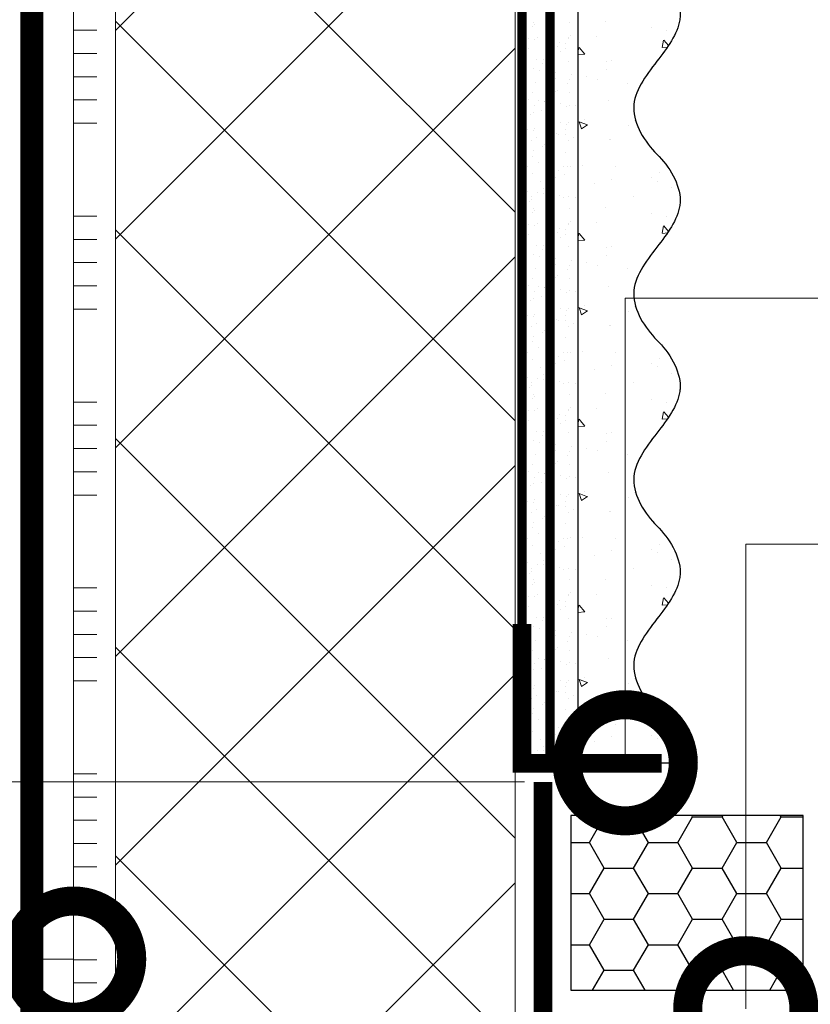
# Model space of a CAD drawing. Units: millimetres. Extents: x -93938 to 73742, y -33732 to -196.
# Drawn here: x 29859 to 30029, y -10731 to -10519 of the extents above; entities that cross this region are included whole.
import ezdxf
from ezdxf import colors
from ezdxf.entities.mleader import LeaderData, LeaderLine
from ezdxf.math import Vec2, Vec3

# ---------------------------------------------------------------- set-up
doc = ezdxf.new("R2010")
doc.units = ezdxf.units.MM
for name, pattern in [('ACAD_ISO03W100', [30, 12, -18]), ('Штрих-пунктирная', [20, 7.5, -2, 1, -2, 7.5]), ('Штриховая', [6, 2, -2, 2]), ('штриховая 50', [1, 0.5, -0.5])]:
    doc.linetypes.add(name, pattern=pattern)
doc.layers.get('0').update_dxf_attribs({"lineweight": 30})
doc.layers.get('DEFPOINTS').update_dxf_attribs({"color": 251, "lineweight": 0})
doc.layers.add('TN-АННОТАЦИИ @ 10', color=7, linetype='Continuous', lineweight=20, true_color=0x000000)
for name, color, linetype, lineweight in [('TN-Геотекстиль иглопробивной', 252, 'Штрих-пунктирная', 9), ('TN-ГЕРМЕТИК', 20, 'Continuous', 30), ('TN-ГИДРОИЗОЛЯЦИЯ БИТУМАЯ нижняя', 173, 'Continuous', 15), ('TN-ГРУНТОВКА', 6, 'Continuous', 15), ('TN-КЛЕЙ', 1, 'Continuous', 15), ('TN-РАЗМЕРЫ', 184, 'Continuous', 15), ('TN-РАЗМЕРЫ @ 10', 184, 'Continuous', 15), ('TN-УТЕПЛИТЕЛЬ XPS', 252, 'Continuous', 15), ('TN-Штрих Штукатурка', 7, 'Continuous', 15), ('TN-Штукатурка', 7, 'Continuous', 25)]:
    doc.layers.add(name, color=color, linetype=linetype, lineweight=lineweight)
doc.layers.add('Стеклосетка', color=7, linetype='ACAD_ISO03W100')
doc.styles.add('TN-Текст', font='isocpeur.ttf')
doc.styles.add('TN-Текст-Аннотативный', font='isocpeur.ttf')
doc.dimstyles.new('ПТС-Размеры-Аннотативный$0', dxfattribs={"dimtxt": 2.5, "dimasz": 1.5, "dimexe": 0.7, "dimexo": 1, "dimgap": 0.8, "dimtad": 1, "dimdec": 0, "dimzin": 0, "dimdsep": 46, "dimtxsty": 'TN-Текст-Аннотативный', "dimblk": 'ARCHTICK', "dimcen": 2, "dimdle": 0.7, "dimadec": 0, "dimazin": 0, "dimtfac": 1, "dimtdec": 0, "dimtmove": 1, "dimatfit": 3, "dimfxl": 0.7, "dimtfill": 1, "dimtolj": 1, "dimtzin": 0, "dimlwd": -1, "dimlwe": -1, "dimarcsym": 0})

# ---------------------------------------------------------------- blocks, each defined once
blk = doc.blocks.new('*U193')
at = {"color": 1, "ltscale": 100}
for points in [[(50, 6.531449595452561e-16), (50, 5.000000000000002)], [(55, 6.531449595452561e-16), (55, 5.000000000000001)], [(60, 6.531449595452565e-16), (60, 5.000000000000001)], [(65, 6.531449595452565e-16), (65, 5.000000000000001)], [(70, 6.531449595452561e-16), (70, 5.000000000000001)], [(90, 1.306289919090512e-15), (90, 5.000000000000002)], [(95, 1.306289919090512e-15), (95, 5.000000000000001)], [(100, 1.306289919090513e-15), (100, 5.000000000000001)], [(105, 1.306289919090513e-15), (105, 5.000000000000001)], [(110, 1.306289919090512e-15), (110, 5.000000000000001)], [(130, 1.959434878635768e-15), (130, 5.000000000000003)], [(135, 1.959434878635768e-15), (135, 5.000000000000002)], [(140, 1.959434878635769e-15), (140, 5.000000000000002)], [(145, 1.959434878635769e-15), (145, 5.000000000000002)], [(150, 1.959434878635768e-15), (150, 5.000000000000002)], [(170, 2.612579838181024e-15), (170, 5.000000000000004)], [(175, 2.612579838181024e-15), (175, 5.000000000000003)], [(180, 2.612579838181025e-15), (180, 5.000000000000003)], [(185, 2.612579838181025e-15), (185, 5.000000000000003)], [(190, 2.612579838181024e-15), (190, 5.000000000000003)], [(210, 3.265724797726281e-15), (210, 5.000000000000004)], [(215, 3.265724797726281e-15), (215, 5.000000000000004)], [(220, 3.265724797726281e-15), (220, 5.000000000000004)], [(225, 3.265724797726281e-15), (225, 5.000000000000004)], [(230, 3.265724797726281e-15), (230, 5.000000000000004)], [(250, 3.918869757271537e-15), (250, 5.000000000000004)], [(255, 3.918869757271537e-15), (255, 5.000000000000004)], [(363.7759962237335, 3.490667860132435e-15), (0, -2.449293598294707e-15)]]:
    blk.add_lwpolyline(points, dxfattribs=at)
blk = doc.blocks.new('*U175')
at = {"layer": 'TN-Штрих Штукатурка', "ltscale": 100}
h = blk.add_hatch(dxfattribs=at)
h.set_pattern_fill('AR-SAND', color=256, scale=0.1, angle=180, style=0)
h.set_pattern_definition([(217.5, (852.9999999999774, 59118.9397012332), (0.1600031295984064, -4.894132373293424), [0, -3.860800000000001, 0, -4.318000000000001, 0, -4.1275]), (187.5, (852.9999999999774, 59118.9397012332), (-4.495232831380023, -7.168251005683545), [0, -2.082799999999998, 0, -3.479799999999998, 0, -1.333499999999999]), (147.5, (856.124199999983, 59118.9397012332), (-7.90992370241458, -0.01437184678545994), [0, -1.269999999999999, 0, -4.571999999999996, 0, -5.968999999999996]), (137.5, (856.124199999983, 59118.9397012332), (-7.635564524722971, -2.229293232572165), [0, -0.635, 0, -2.9972, 0, -3.429])])
h.paths.add_polyline_path([(-2.593480985524365e-13, 599.9999999999999), (11.99999999999974, 599.9999999999999), (11.99999999999972, 639.9999999999926), (-2.771116669464358e-13, 639.9999999999926)])
h = blk.add_hatch(dxfattribs=at)
h.set_pattern_fill('AR-CONC', color=256, scale=0.1, angle=180, style=0)
h.set_pattern_definition([(230.0000000000001, (-2.593480985524365e-13, 599.9999999999999), (-18.2184668996004, 1.593908553890302), [1.905, -20.955]), (175, (-2.593480985524365e-13, 599.9999999999999), (3.524342142496941, -19.10568452390352), [1.524, -16.764058417]), (280.4514447, (-1.51820070000026, 600.1328253499998), (-14.69412470903532, -17.51177519121952), [1.61900088, -17.80902446]), (226.1842, (-2.574031856533816e-13, 594.9199999999998), (-27.107904089213, 4.204232793272705), [2.857499999999999, -31.43249999999999]), (276.6355576100001, (-2.258990000000258, 595.2703499999999), (-23.74041340515029, -24.74261245977216), [2.428502314, -26.713560816]), (171.18415117, (-2.574031856533816e-13, 594.9199999999998), (-23.74041340649769, -24.74261245855328), [2.285996707, -25.145973192]), (201, (-2.540000000000258, 596.1899999999998), (-15.16143912691325, 10.22651981870876), [1.905, -20.955]), (146.0000000000001, (-2.540000000000258, 596.1899999999998), (-6.1802028347647, -18.41879661223193), [1.524, -16.764]), (251.451445, (-3.803453260000258, 597.0422099899998), (-21.34164192787161, -8.192276888590532), [1.61900088, -17.80899376]), (217.5, (-2.593480985524365e-13, 599.9999999999999), (-0.3088603250591784, -8.455503887315311), [0, -16.5608, 0, -17.018, 0, -16.8275]), (187.5, (-2.593480985524365e-13, 599.9999999999999), (-6.681966251030572, -10.01805748181195), [0, -9.702799999999998, 0, -16.1798, 0, -6.4135]), (147.5, (5.664199999999741, 599.9999999999999), (-13.55905951668714, 0.5728743992673392), [0, -6.35, 0, -19.812, 0, -26.289]), (137.5, (8.20419999999974, 599.9999999999999), (-14.8129181386018, -2.542649103333309), [0, -8.254999999999999, 0, -13.1572, 0, -18.669])])
edge = h.paths.add_edge_path()
edge.add_line((11.99999999999972, 639.9999999999999), (11.99999999999974, 599.9999999999999))
edge.add_line((11.99999999999974, 599.9999999999999), (33.91626297328027, 599.9999999999999))
edge.add_spline(control_points=[(33.91626297328027, 599.9999999999999), (33.46087830081657, 603.1248807340904), (28.74975791948268, 609.265895466959), (21.55795630720297, 618.6405146831743), (26.36476861651995, 626.304469849652), (28.99999999999973, 628.9397012331318), (31.63523138347338, 631.5749326166055), (34.2810843906317, 635.7934661309243), (33.96735444011321, 639.6494068640494), (33.91626297328017, 639.9999999999999)], knot_values=[0, 0, 0, 0, 10.05250795184849, 21.23284783932141, 32.41318772684639, 32.41318772684639, 32.41318772684639, 43.59352761434533, 44.72135954999594, 44.72135954999594, 44.72135954999594, 44.72135954999594], degree=3, periodic=0)
edge.add_line((33.91626297328017, 639.9999999999999), (11.99999999999972, 639.9999999999999))
h = blk.add_hatch(dxfattribs=at)
h.set_pattern_fill('AR-SAND', color=256, scale=0.1, angle=180, style=0)
h.set_pattern_definition([(217.5, (852.9999999999774, 59078.9397012332), (0.1600031295984064, -4.894132373293424), [0, -3.860800000000001, 0, -4.318000000000001, 0, -4.1275]), (187.5, (852.9999999999774, 59078.9397012332), (-4.495232831380023, -7.168251005683545), [0, -2.082799999999998, 0, -3.479799999999998, 0, -1.333499999999999]), (147.5, (856.124199999983, 59078.9397012332), (-7.90992370241458, -0.01437184678545994), [0, -1.269999999999999, 0, -4.571999999999996, 0, -5.968999999999996]), (137.5, (856.124199999983, 59078.9397012332), (-7.635564524722971, -2.229293232572165), [0, -0.635, 0, -2.9972, 0, -3.429])])
h.paths.add_polyline_path([(-2.41584530158434e-13, 559.9999999999999), (11.99999999999976, 559.9999999999999), (11.99999999999974, 599.9999999999926), (-2.593480985524333e-13, 599.9999999999926)])
h = blk.add_hatch(dxfattribs=at)
h.set_pattern_fill('AR-CONC', color=256, scale=0.1, angle=180, style=0)
h.set_pattern_definition([(230.0000000000001, (-2.41584530158434e-13, 559.9999999999999), (-18.2184668996004, 1.593908553890302), [1.905, -20.955]), (175, (-2.41584530158434e-13, 559.9999999999999), (3.524342142496941, -19.10568452390352), [1.524, -16.764058417]), (280.4514447, (-1.518200700000242, 560.1328253499998), (-14.69412470903532, -17.51177519121952), [1.61900088, -17.80902446]), (226.1842, (-2.396396172593791e-13, 554.9199999999998), (-27.107904089213, 4.204232793272705), [2.857499999999999, -31.43249999999999]), (276.6355576100001, (-2.25899000000024, 555.2703499999999), (-23.74041340515029, -24.74261245977216), [2.428502314, -26.713560816]), (171.18415117, (-2.396396172593791e-13, 554.9199999999998), (-23.74041340649769, -24.74261245855328), [2.285996707, -25.145973192]), (201, (-2.54000000000024, 556.1899999999998), (-15.16143912691325, 10.22651981870876), [1.905, -20.955]), (146.0000000000001, (-2.54000000000024, 556.1899999999998), (-6.1802028347647, -18.41879661223193), [1.524, -16.764]), (251.451445, (-3.80345326000024, 557.0422099899998), (-21.34164192787161, -8.192276888590532), [1.61900088, -17.80899376]), (217.5, (-2.41584530158434e-13, 559.9999999999999), (-0.3088603250591784, -8.455503887315311), [0, -16.5608, 0, -17.018, 0, -16.8275]), (187.5, (-2.41584530158434e-13, 559.9999999999999), (-6.681966251030572, -10.01805748181195), [0, -9.702799999999998, 0, -16.1798, 0, -6.4135]), (147.5, (5.664199999999759, 559.9999999999999), (-13.55905951668714, 0.5728743992673392), [0, -6.35, 0, -19.812, 0, -26.289]), (137.5, (8.204199999999759, 559.9999999999999), (-14.8129181386018, -2.542649103333309), [0, -8.254999999999999, 0, -13.1572, 0, -18.669])])
edge = h.paths.add_edge_path()
edge.add_line((11.99999999999974, 599.9999999999999), (11.99999999999976, 559.9999999999999))
edge.add_line((11.99999999999976, 559.9999999999999), (33.91626297328028, 559.9999999999999))
edge.add_spline(control_points=[(33.91626297328028, 559.9999999999999), (33.46087830081658, 563.1248807340904), (28.7497579194827, 569.265895466959), (21.55795630720299, 578.6405146831743), (26.36476861651996, 586.304469849652), (28.99999999999974, 588.9397012331318), (31.6352313834734, 591.5749326166055), (34.28108439063171, 595.7934661309243), (33.96735444011323, 599.6494068640494), (33.91626297328018, 599.9999999999999)], knot_values=[0, 0, 0, 0, 10.05250795184849, 21.23284783932141, 32.41318772684639, 32.41318772684639, 32.41318772684639, 43.59352761434533, 44.72135954999594, 44.72135954999594, 44.72135954999594, 44.72135954999594], degree=3, periodic=0)
edge.add_line((33.91626297328018, 599.9999999999999), (11.99999999999974, 599.9999999999999))
h = blk.add_hatch(dxfattribs=at)
h.set_pattern_fill('AR-SAND', color=256, scale=0.1, angle=180, style=0)
h.set_pattern_definition([(217.5, (852.9999999999774, 59038.9397012332), (0.1600031295984064, -4.894132373293424), [0, -3.860800000000001, 0, -4.318000000000001, 0, -4.1275]), (187.5, (852.9999999999774, 59038.9397012332), (-4.495232831380023, -7.168251005683545), [0, -2.082799999999998, 0, -3.479799999999998, 0, -1.333499999999999]), (147.5, (856.124199999983, 59038.9397012332), (-7.90992370241458, -0.01437184678545994), [0, -1.269999999999999, 0, -4.571999999999996, 0, -5.968999999999996]), (137.5, (856.124199999983, 59038.9397012332), (-7.635564524722971, -2.229293232572165), [0, -0.635, 0, -2.9972, 0, -3.429])])
h.paths.add_polyline_path([(-2.238209617644315e-13, 519.9999999999999), (11.99999999999978, 519.9999999999999), (11.99999999999976, 559.9999999999926), (-2.415845301584308e-13, 559.9999999999926)])
h = blk.add_hatch(dxfattribs=at)
h.set_pattern_fill('AR-CONC', color=256, scale=0.1, angle=180, style=0)
h.set_pattern_definition([(230.0000000000001, (-2.238209617644315e-13, 519.9999999999999), (-18.2184668996004, 1.593908553890302), [1.905, -20.955]), (175, (-2.238209617644315e-13, 519.9999999999999), (3.524342142496941, -19.10568452390352), [1.524, -16.764058417]), (280.4514447, (-1.518200700000224, 520.1328253499998), (-14.69412470903532, -17.51177519121952), [1.61900088, -17.80902446]), (226.1842, (-2.218760488653766e-13, 514.9199999999998), (-27.107904089213, 4.204232793272705), [2.857499999999999, -31.43249999999999]), (276.6355576100001, (-2.258990000000222, 515.2703499999999), (-23.74041340515029, -24.74261245977216), [2.428502314, -26.713560816]), (171.18415117, (-2.218760488653766e-13, 514.9199999999998), (-23.74041340649769, -24.74261245855328), [2.285996707, -25.145973192]), (201, (-2.540000000000223, 516.1899999999998), (-15.16143912691325, 10.22651981870876), [1.905, -20.955]), (146.0000000000001, (-2.540000000000223, 516.1899999999998), (-6.1802028347647, -18.41879661223193), [1.524, -16.764]), (251.451445, (-3.803453260000222, 517.0422099899998), (-21.34164192787161, -8.192276888590532), [1.61900088, -17.80899376]), (217.5, (-2.238209617644315e-13, 519.9999999999999), (-0.3088603250591784, -8.455503887315311), [0, -16.5608, 0, -17.018, 0, -16.8275]), (187.5, (-2.238209617644315e-13, 519.9999999999999), (-6.681966251030572, -10.01805748181195), [0, -9.702799999999998, 0, -16.1798, 0, -6.4135]), (147.5, (5.664199999999776, 519.9999999999999), (-13.55905951668714, 0.5728743992673392), [0, -6.35, 0, -19.812, 0, -26.289]), (137.5, (8.204199999999776, 519.9999999999999), (-14.8129181386018, -2.542649103333309), [0, -8.254999999999999, 0, -13.1572, 0, -18.669])])
edge = h.paths.add_edge_path()
edge.add_line((11.99999999999976, 559.9999999999999), (11.99999999999978, 519.9999999999999))
edge.add_line((11.99999999999978, 519.9999999999999), (33.9162629732803, 519.9999999999999))
edge.add_spline(control_points=[(33.9162629732803, 519.9999999999999), (33.4608783008166, 523.1248807340904), (28.74975791948271, 529.265895466959), (21.55795630720301, 538.6405146831743), (26.36476861651998, 546.304469849652), (28.99999999999976, 548.9397012331318), (31.63523138347341, 551.5749326166055), (34.28108439063173, 555.7934661309243), (33.96735444011325, 559.6494068640494), (33.9162629732802, 559.9999999999999)], knot_values=[0, 0, 0, 0, 10.05250795184849, 21.23284783932141, 32.41318772684639, 32.41318772684639, 32.41318772684639, 43.59352761434533, 44.72135954999594, 44.72135954999594, 44.72135954999594, 44.72135954999594], degree=3, periodic=0)
edge.add_line((33.9162629732802, 559.9999999999999), (11.99999999999976, 559.9999999999999))
h = blk.add_hatch(dxfattribs=at)
h.set_pattern_fill('AR-SAND', color=256, scale=0.1, angle=180, style=0)
h.set_pattern_definition([(217.5, (852.9999999999774, 58998.9397012332), (0.1600031295984064, -4.894132373293424), [0, -3.860800000000001, 0, -4.318000000000001, 0, -4.1275]), (187.5, (852.9999999999774, 58998.9397012332), (-4.495232831380023, -7.168251005683545), [0, -2.082799999999998, 0, -3.479799999999998, 0, -1.333499999999999]), (147.5, (856.124199999983, 58998.9397012332), (-7.90992370241458, -0.01437184678545994), [0, -1.269999999999999, 0, -4.571999999999996, 0, -5.968999999999996]), (137.5, (856.124199999983, 58998.9397012332), (-7.635564524722971, -2.229293232572165), [0, -0.635, 0, -2.9972, 0, -3.429])])
h.paths.add_polyline_path([(-2.06057393370429e-13, 479.9999999999999), (11.99999999999979, 479.9999999999999), (11.99999999999978, 519.9999999999926), (-2.238209617644283e-13, 519.9999999999926)])
h = blk.add_hatch(dxfattribs=at)
h.set_pattern_fill('AR-CONC', color=256, scale=0.1, angle=180, style=0)
h.set_pattern_definition([(230.0000000000001, (-2.06057393370429e-13, 479.9999999999999), (-18.2184668996004, 1.593908553890302), [1.905, -20.955]), (175, (-2.06057393370429e-13, 479.9999999999999), (3.524342142496941, -19.10568452390352), [1.524, -16.764058417]), (280.4514447, (-1.518200700000206, 480.1328253499999), (-14.69412470903532, -17.51177519121952), [1.61900088, -17.80902446]), (226.1842, (-2.041124804713741e-13, 474.9199999999999), (-27.107904089213, 4.204232793272705), [2.857499999999999, -31.43249999999999]), (276.6355576100001, (-2.258990000000205, 475.2703499999999), (-23.74041340515029, -24.74261245977216), [2.428502314, -26.713560816]), (171.18415117, (-2.041124804713741e-13, 474.9199999999999), (-23.74041340649769, -24.74261245855328), [2.285996707, -25.145973192]), (201, (-2.540000000000205, 476.1899999999999), (-15.16143912691325, 10.22651981870876), [1.905, -20.955]), (146.0000000000001, (-2.540000000000205, 476.1899999999999), (-6.1802028347647, -18.41879661223193), [1.524, -16.764]), (251.451445, (-3.803453260000205, 477.0422099899999), (-21.34164192787161, -8.192276888590532), [1.61900088, -17.80899376]), (217.5, (-2.06057393370429e-13, 479.9999999999999), (-0.3088603250591784, -8.455503887315311), [0, -16.5608, 0, -17.018, 0, -16.8275]), (187.5, (-2.06057393370429e-13, 479.9999999999999), (-6.681966251030572, -10.01805748181195), [0, -9.702799999999998, 0, -16.1798, 0, -6.4135]), (147.5, (5.664199999999794, 479.9999999999999), (-13.55905951668714, 0.5728743992673392), [0, -6.35, 0, -19.812, 0, -26.289]), (137.5, (8.204199999999794, 479.9999999999999), (-14.8129181386018, -2.542649103333309), [0, -8.254999999999999, 0, -13.1572, 0, -18.669])])
edge = h.paths.add_edge_path()
edge.add_line((11.99999999999978, 519.9999999999999), (11.99999999999979, 479.9999999999999))
edge.add_line((11.99999999999979, 479.9999999999999), (33.91626297328032, 479.9999999999999))
edge.add_spline(control_points=[(33.91626297328032, 479.9999999999999), (33.46087830081662, 483.1248807340904), (28.74975791948273, 489.265895466959), (21.55795630720302, 498.6405146831743), (26.36476861652, 506.304469849652), (28.99999999999978, 508.9397012331318), (31.63523138347343, 511.5749326166055), (34.28108439063175, 515.7934661309243), (33.96735444011326, 519.6494068640494), (33.91626297328022, 519.9999999999999)], knot_values=[0, 0, 0, 0, 10.05250795184849, 21.23284783932141, 32.41318772684639, 32.41318772684639, 32.41318772684639, 43.59352761434533, 44.72135954999594, 44.72135954999594, 44.72135954999594, 44.72135954999594], degree=3, periodic=0)
edge.add_line((33.91626297328022, 519.9999999999999), (11.99999999999977, 519.9999999999999))
h = blk.add_hatch(dxfattribs=at)
h.set_pattern_fill('AR-CONC', color=256, scale=0.1, angle=180, style=0)
h.set_pattern_definition([(230.0000000000001, (-1.882938249764265e-13, 439.9999999999999), (-18.2184668996004, 1.593908553890302), [1.905, -20.955]), (175, (-1.882938249764265e-13, 439.9999999999999), (3.524342142496941, -19.10568452390352), [1.524, -16.764058417]), (280.4514447, (-1.518200700000188, 440.13282535), (-14.69412470903532, -17.51177519121952), [1.61900088, -17.80902446]), (226.1842, (-1.863489120773716e-13, 434.92), (-27.107904089213, 4.204232793272705), [2.857499999999999, -31.43249999999999]), (276.6355576100001, (-2.258990000000187, 435.27035), (-23.74041340515029, -24.74261245977216), [2.428502314, -26.713560816]), (171.18415117, (-1.863489120773716e-13, 434.92), (-23.74041340649769, -24.74261245855328), [2.285996707, -25.145973192]), (201, (-2.540000000000187, 436.1899999999999), (-15.16143912691325, 10.22651981870876), [1.905, -20.955]), (146.0000000000001, (-2.540000000000187, 436.1899999999999), (-6.1802028347647, -18.41879661223193), [1.524, -16.764]), (251.451445, (-3.803453260000187, 437.0422099899999), (-21.34164192787161, -8.192276888590532), [1.61900088, -17.80899376]), (217.5, (-1.882938249764265e-13, 439.9999999999999), (-0.3088603250591784, -8.455503887315311), [0, -16.5608, 0, -17.018, 0, -16.8275]), (187.5, (-1.882938249764265e-13, 439.9999999999999), (-6.681966251030572, -10.01805748181195), [0, -9.702799999999998, 0, -16.1798, 0, -6.4135]), (147.5, (5.664199999999812, 439.9999999999999), (-13.55905951668714, 0.5728743992673392), [0, -6.35, 0, -19.812, 0, -26.289]), (137.5, (8.204199999999812, 439.9999999999999), (-14.8129181386018, -2.542649103333309), [0, -8.254999999999999, 0, -13.1572, 0, -18.669])])
edge = h.paths.add_edge_path()
edge.add_line((11.99999999999979, 479.9999999999999), (11.99999999999981, 439.9999999999999))
edge.add_line((11.99999999999981, 439.9999999999999), (33.91626297328034, 439.9999999999999))
edge.add_spline(control_points=[(33.91626297328034, 439.9999999999999), (33.46087830081664, 443.1248807340905), (28.74975791948275, 449.265895466959), (21.55795630720304, 458.6405146831743), (26.36476861652002, 466.3044698496521), (28.9999999999998, 468.9397012331319), (31.63523138347345, 471.5749326166055), (34.28108439063177, 475.7934661309244), (33.96735444011328, 479.6494068640494), (33.91626297328024, 479.9999999999999)], knot_values=[0, 0, 0, 0, 10.05250795184849, 21.23284783932141, 32.41318772684639, 32.41318772684639, 32.41318772684639, 43.59352761434533, 44.72135954999594, 44.72135954999594, 44.72135954999594, 44.72135954999594], degree=3, periodic=0)
edge.add_line((33.91626297328024, 479.9999999999999), (11.99999999999979, 479.9999999999999))
at = {"layer": 'TN-Штукатурка', "ltscale": 100}
for points in [[(33.91626297327429, 640), (-2.771116669464391e-13, 640)], [(-2.77111666946439e-13, 639.9999999999999), (-2.593480985524365e-13, 599.9999999999999)], [(11.99999999999974, 599.9999999999999), (11.99999999999972, 639.9999999999999)], [(-2.593480985524365e-13, 599.9999999999999), (-2.41584530158434e-13, 559.9999999999999)], [(11.99999999999976, 559.9999999999999), (11.99999999999974, 599.9999999999999)], [(-2.41584530158434e-13, 559.9999999999999), (-2.238209617644315e-13, 519.9999999999999)], [(11.99999999999978, 519.9999999999999), (11.99999999999976, 559.9999999999999)], [(-2.238209617644315e-13, 519.9999999999999), (-2.06057393370429e-13, 479.9999999999999)], [(11.99999999999979, 479.9999999999999), (11.99999999999978, 519.9999999999999)], [(-2.06057393370429e-13, 479.9999999999999), (-1.882938249764265e-13, 439.9999999999999)], [(11.99999999999981, 439.9999999999999), (11.99999999999979, 479.9999999999999)]]:
    blk.add_lwpolyline(points, dxfattribs=at)
for points in [[(33.91626297328027, 599.9999999999999), (33.46087830081657, 603.1248807340904), (28.74975791948268, 609.265895466959), (21.55795630720297, 618.6405146831743), (26.36476861651995, 626.304469849652), (28.99999999999973, 628.9397012331318), (31.63523138347338, 631.5749326166055), (34.2810843906317, 635.7934661309243), (33.96735444011321, 639.6494068640494), (33.91626297328017, 639.9999999999999)], [(33.91626297328028, 559.9999999999999), (33.46087830081658, 563.1248807340904), (28.7497579194827, 569.265895466959), (21.55795630720299, 578.6405146831743), (26.36476861651996, 586.304469849652), (28.99999999999974, 588.9397012331318), (31.6352313834734, 591.5749326166055), (34.28108439063171, 595.7934661309243), (33.96735444011323, 599.6494068640494), (33.91626297328018, 599.9999999999999)], [(33.9162629732803, 519.9999999999999), (33.4608783008166, 523.1248807340904), (28.74975791948271, 529.265895466959), (21.55795630720301, 538.6405146831743), (26.36476861651998, 546.304469849652), (28.99999999999976, 548.9397012331318), (31.63523138347341, 551.5749326166055), (34.28108439063173, 555.7934661309243), (33.96735444011325, 559.6494068640494), (33.9162629732802, 559.9999999999999)], [(33.91626297328032, 479.9999999999999), (33.46087830081662, 483.1248807340904), (28.74975791948273, 489.265895466959), (21.55795630720302, 498.6405146831743), (26.36476861652, 506.304469849652), (28.99999999999978, 508.9397012331318), (31.63523138347343, 511.5749326166055), (34.28108439063175, 515.7934661309243), (33.96735444011326, 519.6494068640494), (33.91626297328022, 519.9999999999999)], [(33.91626297328034, 439.9999999999999), (33.46087830081664, 443.1248807340905), (28.74975791948275, 449.265895466959), (21.55795630720304, 458.6405146831743), (26.36476861652002, 466.3044698496521), (28.9999999999998, 468.9397012331319), (31.63523138347345, 471.5749326166055), (34.28108439063177, 475.7934661309244), (33.96735444011328, 479.6494068640494), (33.91626297328024, 479.9999999999999)]]:
    blk.add_open_spline(points, degree=3, knots=[0, 0, 0, 0, 10.05250795184849, 21.23284783932141, 32.41318772684639, 32.41318772684639, 32.41318772684639, 43.59352761434533, 44.72135954999594, 44.72135954999594, 44.72135954999594, 44.72135954999594], dxfattribs=at)
blk = doc.blocks.new('_ARCHTICK')
at = {"color": 0, "linetype": 'ByBlock', "ltscale": 10, "const_width": 0.15}
blk.add_lwpolyline([(-0.5, -0.5), (0.5, 0.5)], dxfattribs=at)
blk = doc.blocks.new('*D198')
at = {"layer": 'DEFPOINTS', "color": 0, "transparency": 16777216}
for p in [(29499.4043399822, -10411.05343724765), (29870.58184053619, -10411.05343724765), (29977.57212234252, -10682.99993047147)]:
    blk.add_point(p, dxfattribs=at)
at = {"layer": 'TN-РАЗМЕРЫ', "color": 0, "transparency": 16777216}
for p, q in [((29499.4043399822, -10689.99993047147), (29499.4043399822, -10404.05343724765)), ((29860.58184053619, -10411.05343724765), (29492.4043399822, -10411.05343724765)), ((29967.57212234252, -10682.99993047147), (29492.4043399822, -10682.99993047147))]:
    blk.add_line(p, q, dxfattribs=at)
at = {"layer": 'TN-РАЗМЕРЫ', "color": 0, "transparency": 16777216, "xscale": 15, "yscale": 15, "zscale": 15}
for p, rotation in [((29499.4043399822, -10411.05343724765), 90), ((29499.4043399822, -10682.99993047147), 270)]:
    blk.add_blockref('_ARCHTICK', p, dxfattribs=dict(at, rotation=rotation))
at = {"layer": 'TN-РАЗМЕРЫ', "color": 0, "transparency": 16777216, "insert": (29478.89487028522, -10547.02668385957), "char_height": 25, "attachment_point": 5, "rotation": 90, "style": 'TN-Текст-Аннотативный', "bg_fill": 3, "box_fill_scale": 1.1, "bg_fill_color": 256, "bg_fill_true_color": 13158600, "bg_fill_transparency": 0}
blk.add_mtext('\\A1;min 300', dxfattribs=at)
blk = doc.blocks.new('_DotSmall')
at = {"color": 0, "linetype": 'ByBlock', "const_width": 0.5}
blk.add_lwpolyline([(-0.0625, 0, 1), (0.0625, 0, 1)], format="xyb", close=True, dxfattribs=at)

msp = doc.modelspace()

# ---------------------------------------------------------------- hatches: boundary and pattern name
at = {"lineweight": 9, "transparency": 33554559}
h = msp.add_hatch(dxfattribs=at)
h.set_pattern_fill('ANSI37', color=256, scale=10)
h.set_pattern_definition([(45, (-19690.45320656944, 2905.143438796636), (-22.45064030267288, 22.45064030267288), []), (135, (-19690.45320656944, 2905.143438796636), (-22.45064030267288, -22.45064030267288), [])])
h.paths.add_polyline_path([(29879.58184149235, -10825.40132976256), (29965.57212234251, -10825.40132976256), (29965.57212234247, -10039.73957764043), (29861.58184149235, -10039.73957764043), (29861.58184149235, -10411.05343724764), (29870.58184149235, -10411.05343724765), (29870.58184149236, -10458.96344056283), (29879.58184149235, -10467.96344056282)])

# ---------------------------------------------------------------- linework, layer by layer
at = {"const_width": 4}
msp.add_lwpolyline([(29972.8309059881, -10678.99993047147), (29997.07170280995, -10678.99993047147), (29967.07170280995, -10678.99993047147), (29967.07170280995, -10648.99993047147)], dxfattribs=at)
at = {"layer": 'TN-Геотекстиль иглопробивной', "linetype": 'Штрих-пунктирная', "ltscale": 0.4, "const_width": 4}
msp.add_lwpolyline([(29971.5721223425, -10682.99993047147), (29971.57212234251, -10819.40132976256)], dxfattribs=at)
at = {"layer": 'TN-ГИДРОИЗОЛЯЦИЯ БИТУМАЯ нижняя', "linetype": 'штриховая 50', "ltscale": 10, "const_width": 4.999999999999999}
msp.add_lwpolyline([(29852.58184149235, -10411.05343724766), (29852.58184149236, -10466.00507112318), (29861.58184149235, -10475.00507112317), (29861.58184149235, -10841.80170203766), (29870.58184149236, -10850.45278380624), (29870.58184149236, -10914.5532600834), (29960.14459162822, -10914.5532600834), (29969.23396114129, -10923.55358058448), (30008.28144888553, -10923.55358058448), (30018.8644091758, -10932.55358058448), (30053.83520222097, -10932.55371450981)], dxfattribs=at)
at = {"layer": 'TN-ГРУНТОВКА', "linetype": 'Штриховая', "ltscale": 0.5}
msp.add_lwpolyline([(29973.07170280995, -10678.99993047147, 2, 2, 0), (29973.07170280995, -10038.9999301409, 2, 2, 0)], format="xyseb", dxfattribs=at)
at = {"layer": 'TN-УТЕПЛИТЕЛЬ XPS'}
msp.add_lwpolyline([(29879.58184149235, -10825.40132976256), (29965.57212234251, -10825.40132976256), (29965.57212234247, -10039.73957764043), (29861.58184149235, -10039.73957764043), (29861.58184149235, -10411.05343724765), (29861.58184149235, -10411.05343724764), (29870.58184149235, -10411.05343724765), (29870.58184149236, -10458.96344056283), (29879.58184149235, -10467.96344056282)], close=True, dxfattribs=at)
at = {"layer": 'Стеклосетка', "linetype": 'Штриховая', "const_width": 2}
msp.add_lwpolyline([(29967.07213248891, -10038.99993047148), (29967.07213248891, -10678.99993047147)], dxfattribs=at)

# ---------------------------------------------------------------- block references
at = {"layer": 'TN-КЛЕЙ', "ltscale": 100, "rotation": 270}
msp.add_blockref('*U193', (29870.58184149235, -10471.27714906181), dxfattribs=at)
at = {"layer": 'TN-Штукатурка', "ltscale": 100, "xscale": -1, "rotation": 180}
msp.add_blockref('*U175', (29967.07170280995, -10038.99993047147), dxfattribs=at)

# ---------------------------------------------------------------- leaders
at = {"layer": 'TN-АННОТАЦИИ @ 10'}
ml = msp.add_multileader_mtext('Standard', dxfattribs=at)
ml.set_content('\\A1;19', color=256, style='TN-Текст')
ml.set_leader_properties(color=256, linetype='ByLayer', lineweight=-1)
ml.set_arrow_properties(name='DOTSMALL')
ml.build(insert=Vec2(0, 0))
ml.multileader.update_dxf_attribs({"text_left_attachment_type": 6, "text_right_attachment_type": 6, "dogleg_length": 100, "arrow_head_size": 50, "scale": 10})
ctx = ml.context
ctx.base_point, ctx.scale, ctx.char_height, ctx.arrow_head_size, ctx.landing_gap_size, ctx.plane_origin = Vec3(30118.4301290012, -10631.82211305922), 10, 25, 50, 0, Vec3(31023.28232941664, -11478.92857998169)
ctx.left_attachment, ctx.right_attachment, ctx.text_align_type = 6, 6, 1
notes = []
notes.append((ctx, [(0, (1, 1, 0), (30110.25080990674, -10631.82211305922), (1, 0), 8.179319094457314, [(0, [(30015.20126315553, -10731.82211305922), (30015.20126315553, -10631.82211305922)], 0, [])])]))
ctx.mtext.insert, ctx.mtext.alignment, ctx.mtext.line_spacing_style, ctx.mtext.flow_direction = Vec3(30130.9301290012, -10601.82211305922), 2, 2, 5
for ctx, leaders in notes:
    for number, flags, end, landing, length, lines in leaders:
        leader = LeaderData()
        leader.index, (leader.has_last_leader_line, leader.has_dogleg_vector, leader.attachment_direction) = number, flags
        leader.last_leader_point, leader.dogleg_vector, leader.dogleg_length = Vec3(end), Vec3(landing), length
        for number, points, colour, breaks in lines:
            line = LeaderLine()
            line.index, line.vertices, line.color, line.breaks = number, Vec3.list(points), colors.encode_raw_color(colour), breaks
            leader.lines.append(line)
        ctx.leaders.append(leader)

# ---------------------------------------------------------------- next in the draw order: dimensions: what is measured, and where the dimension line sits
at = {"layer": 'TN-РАЗМЕРЫ @ 10'}
dim = msp.add_linear_dim(base=(29499.4043399822, -10411.05343724765), p1=(29977.5721223425, -10682.99993047147), p2=(29870.58184053618, -10411.05343724765), angle=90, text='min 300', dimstyle='ПТС-Размеры-Аннотативный$0', override={"dimscale": 10, "dimtix": 0, "dimtofl": 1, "dimtmove": 1, "dimatfit": 3}, dxfattribs=at)
dim.commit()
dim.dimension.update_dxf_attribs({"geometry": '*D198', "text_midpoint": (29478.89487028522, -10547.02668385957)})

# ---------------------------------------------------------------- next in the draw order: hatches: boundary and pattern name
at = {"layer": 'TN-ГЕРМЕТИК'}
h = msp.add_hatch(dxfattribs=at)
h.set_pattern_fill('HONEY', color=256, scale=2, style=0)
h.set_pattern_definition([(0, (0, 0), (9.525, 5.49926129), [6.35, -12.7]), (120, (0, 0), (-9.524999979188381, 5.499261326046781), [6.349999999999999, -12.7]), (59.99999999999999, (0, 0), (2.081161820655097e-08, 10.99852261604678), [-12.7, 6.35])])
h.paths.add_polyline_path([(30027.5722912306, -10690.23084335337), (29977.5722912306, -10690.23084335337), (29977.57229123057, -10727.82211305922), (30027.57229123057, -10727.82211305922)])

# ---------------------------------------------------------------- next in the draw order: linework, layer by layer
msp.add_lwpolyline([(30027.5722912306, -10690.23084335337), (29977.5722912306, -10690.23084335337), (29977.57229123057, -10727.82211305922), (30027.57229123057, -10727.82211305922)], close=True, dxfattribs=at)

# ---------------------------------------------------------------- next in the draw order: leaders
at = {"layer": 'TN-АННОТАЦИИ @ 10'}
ml = msp.add_multileader_mtext('Standard', dxfattribs=at)
ml.set_content('Асфальтобетон на вяжущем дорожном\\Pполимерном-битумном (ВДПБ) ТехноНИКОЛЬ', color=256, style='TN-Текст')
ml.set_leader_properties(color=256, linetype='ByLayer', lineweight=-1)
ml.set_arrow_properties(name='DOTSMALL')
ml.build(insert=Vec2(0, 0))
ml.multileader.update_dxf_attribs({"text_left_attachment_type": 6, "text_right_attachment_type": 6, "dogleg_length": 100, "arrow_head_size": 50, "scale": 10})
ctx = ml.context
ctx.base_point, ctx.scale, ctx.char_height, ctx.arrow_head_size, ctx.landing_gap_size, ctx.plane_origin = Vec3(30308.98874739326, -10059.96088637046), 10, 25, 50, 0, Vec3(28198.28172714719, -11411.50083239804)
ctx.left_attachment, ctx.right_attachment = 6, 6
notes = []
notes.append((ctx, [(1, (1, 1, 0), (30300.8094282988, -10059.96088637046), (1, 0), 8.179319094457314, [(1, [(30300.81429384647, -10715.23084335337)], 0, [])])]))
ctx.mtext.insert, ctx.mtext.line_spacing_style, ctx.mtext.flow_direction = Vec3(30308.98874739326, -10027.46088637046), 2, 5
ml = msp.add_multileader_mtext('Standard', dxfattribs=at)
ml.set_content('\\A1;{\\C7;Геотекстильное полотно ТЕХНОНИКОЛЬ ГЕО \\PФундамент 300 г/м\\H0.7x;\\S2^ ;}', color=256, style='TN-Текст')
ml.set_leader_properties(color=256, linetype='ByLayer', lineweight=-1)
ml.set_arrow_properties(name='DOTSMALL')
ml.build(insert=Vec2(0, 0))
ml.multileader.update_dxf_attribs({"text_left_attachment_type": 6, "text_right_attachment_type": 6, "dogleg_length": 1, "arrow_head_size": 50, "scale": 10})
ctx = ml.context
ctx.base_point, ctx.scale, ctx.char_height, ctx.arrow_head_size, ctx.landing_gap_size, ctx.plane_origin = Vec3(30310.81429344966, -10219.12755303713), 10, 25, 50, 0, Vec3(28198.28659203904, -10398.95732150794)
ctx.left_attachment, ctx.right_attachment = 6, 6
notes.append((ctx, [(1, (1, 1, 0), (30300.81429344966, -10219.12755303713), (1, 0), 10, [(1, [(30300.81429373074, -10819.74828702347)], 0, [])])]))
ctx.mtext.insert, ctx.mtext.line_spacing_style, ctx.mtext.flow_direction = Vec3(30310.81429344966, -10186.62755303713), 2, 5
ml = msp.add_multileader_mtext('Standard', dxfattribs=at)
ml.set_content('\\A1;{\\C7;Геотекстильное полотно ТЕХНОНИКОЛЬ ГЕО \\PФундамент 300 г/м\\H0.7x;\\S2^ ;}', color=256, style='TN-Текст')
ml.set_leader_properties(color=256, linetype='ByLayer', lineweight=-1)
ml.set_arrow_properties(name='DOTSMALL')
ml.build(insert=Vec2(0, 0))
ml.multileader.update_dxf_attribs({"text_left_attachment_type": 6, "text_right_attachment_type": 6, "dogleg_length": 1, "arrow_head_size": 50, "scale": 10})
ctx = ml.context
ctx.base_point, ctx.scale, ctx.char_height, ctx.arrow_head_size, ctx.landing_gap_size, ctx.plane_origin = Vec3(30310.8142933757, -10379.12755303713), 10, 25, 50, 0, Vec3(28198.28659198005, -10518.95732150794)
ctx.left_attachment, ctx.right_attachment = 6, 6
notes.append((ctx, [(1, (1, 1, 0), (30300.8142933757, -10379.12755303713), (1, 0), 10, [(1, [(30300.81428525518, -10933.05358058448)], 0, [])])]))
ctx.mtext.insert, ctx.mtext.line_spacing_style, ctx.mtext.flow_direction = Vec3(30310.8142933757, -10346.62755303713), 2, 5
ml = msp.add_multileader_mtext('Standard', dxfattribs=at)
ml.set_content('\\A1;{\\C7;Техноэласт ФУНДАМЕНТ}', color=256, style='TN-Текст')
ml.set_leader_properties(color=256, linetype='ByLayer', lineweight=-1)
ml.set_arrow_properties(name='DOTSMALL')
ml.build(insert=Vec2(0, 0))
ml.multileader.update_dxf_attribs({"text_left_attachment_type": 6, "text_right_attachment_type": 6, "dogleg_length": 1, "arrow_head_size": 50, "scale": 10})
ctx = ml.context
ctx.base_point, ctx.scale, ctx.char_height, ctx.arrow_head_size, ctx.landing_gap_size, ctx.plane_origin = Vec3(30310.81429338319, -10459.12755303713), 10, 25, 50, 0, Vec3(28198.28659198753, -10558.95732150794)
ctx.left_attachment, ctx.right_attachment, ctx.text_align_type = 6, 6, 1
notes.append((ctx, [(1, (1, 1, 0), (30300.81429338319, -10459.12755303713), (1, 0), 10, [(1, [(30300.81428513575, -10941.55363577306)], 0, [])])]))
ctx.mtext.insert, ctx.mtext.width, ctx.mtext.alignment, ctx.mtext.line_spacing_style, ctx.mtext.flow_direction = Vec3(30502.06429338319, -10429.12755303713), 1029.22544833913, 2, 2, 5
ml = msp.add_multileader_mtext('Standard', dxfattribs=at)
ml.set_content('\\A1;{\\C7;Техноэласт ФУНДАМЕНТ}', color=256, style='TN-Текст')
ml.set_leader_properties(color=256, linetype='ByLayer', lineweight=-1)
ml.set_arrow_properties(name='DOTSMALL')
ml.build(insert=Vec2(0, 0))
ml.multileader.update_dxf_attribs({"text_left_attachment_type": 6, "text_right_attachment_type": 6, "dogleg_length": 1, "arrow_head_size": 50, "scale": 10})
ctx = ml.context
ctx.base_point, ctx.scale, ctx.char_height, ctx.arrow_head_size, ctx.landing_gap_size, ctx.plane_origin = Vec3(30310.81429338319, -10499.12755303713), 10, 25, 50, 0, Vec3(28198.28659198755, -11182.40108388496)
ctx.left_attachment, ctx.right_attachment, ctx.text_align_type = 6, 6, 1
notes.append((ctx, [(1, (1, 1, 0), (30300.81429338319, -10499.12755303713), (1, 0), 10, [(1, [(30300.81428500004, -10950.55363738681)], 0, [])])]))
ctx.mtext.insert, ctx.mtext.width, ctx.mtext.alignment, ctx.mtext.line_spacing_style, ctx.mtext.flow_direction = Vec3(30502.06429338319, -10469.12755303713), 589.9401799760526, 2, 2, 5
ml = msp.add_multileader_mtext('Standard', dxfattribs=at)
ml.set_content('\\A1;{\\C7;Техноэласт ФУНДАМЕНТ}', color=256, style='TN-Текст')
ml.set_leader_properties(color=256, linetype='ByLayer', lineweight=-1)
ml.set_arrow_properties(name='DOTSMALL')
ml.build(insert=Vec2(0, 0))
ml.multileader.update_dxf_attribs({"text_left_attachment_type": 6, "text_right_attachment_type": 6, "dogleg_length": 1, "arrow_head_size": 50, "scale": 10})
ctx = ml.context
ctx.base_point, ctx.scale, ctx.char_height, ctx.arrow_head_size, ctx.landing_gap_size, ctx.plane_origin = Vec3(32646.39286749879, -10509.68807582867), 10, 25, 50, 0, Vec3(30533.86516610313, -10704.22501932647)
ctx.left_attachment, ctx.right_attachment, ctx.text_align_type = 6, 6, 1
notes.append((ctx, [(1, (1, 1, 0), (32636.39286749879, -10509.68807582867), (1, 0), 10, [(1, [(32636.39286771058, -11036.79165568931)], 0, [])])]))
ctx.mtext.insert, ctx.mtext.width, ctx.mtext.alignment, ctx.mtext.line_spacing_style, ctx.mtext.flow_direction = Vec3(32837.64286749878, -10479.68807582867), 1029.22544833913, 2, 2, 5
ml = msp.add_multileader_mtext('Standard', dxfattribs=at)
ml.set_content('\\A1;{\\C7;Техноэласт ФУНДАМЕНТ}', color=256, style='TN-Текст')
ml.set_leader_properties(color=256, linetype='ByLayer', lineweight=-1)
ml.set_arrow_properties(name='DOTSMALL')
ml.build(insert=Vec2(0, 0))
ml.multileader.update_dxf_attribs({"text_left_attachment_type": 6, "text_right_attachment_type": 6, "dogleg_length": 1, "arrow_head_size": 50, "scale": 10})
ctx = ml.context
ctx.base_point, ctx.scale, ctx.char_height, ctx.arrow_head_size, ctx.landing_gap_size, ctx.plane_origin = Vec3(32646.39286749879, -10549.68807582867), 10, 25, 50, 0, Vec3(30533.86516610314, -11327.66878170349)
ctx.left_attachment, ctx.right_attachment, ctx.text_align_type = 6, 6, 1
notes.append((ctx, [(1, (1, 1, 0), (32636.39286749879, -10549.68807582867), (1, 0), 10, [(1, [(32636.39286770215, -11045.79165511016)], 0, [])])]))
ctx.mtext.insert, ctx.mtext.width, ctx.mtext.alignment, ctx.mtext.line_spacing_style, ctx.mtext.flow_direction = Vec3(32837.64286749878, -10519.68807582867), 589.9401799760526, 2, 2, 5
ml = msp.add_multileader_mtext('Standard', dxfattribs=at)
ml.set_content('\\A1;11', color=256, style='TN-Текст')
ml.set_leader_properties(color=256, linetype='ByLayer', lineweight=-1)
ml.set_arrow_properties(name='DOTSMALL')
ml.build(insert=Vec2(0, 0))
ml.multileader.update_dxf_attribs({"text_left_attachment_type": 6, "text_right_attachment_type": 6, "dogleg_length": 100, "arrow_head_size": 50, "scale": 10})
ctx = ml.context
ctx.base_point, ctx.scale, ctx.char_height, ctx.arrow_head_size, ctx.landing_gap_size, ctx.plane_origin = Vec3(30118.43012900119, -10578.89976406782), 10, 25, 50, 0, Vec3(30997.33158845577, -11426.00623099028)
ctx.left_attachment, ctx.right_attachment, ctx.text_align_type = 6, 6, 1
notes.append((ctx, [(0, (1, 1, 0), (30110.25080990673, -10578.89976406782), (1, 0), 8.179319094457314, [(0, [(29989.25052219467, -10678.89976406782), (29989.25052219467, -10578.89976406782)], 0, [])])]))
ctx.mtext.insert, ctx.mtext.alignment, ctx.mtext.line_spacing_style, ctx.mtext.flow_direction = Vec3(30128.43012900119, -10548.89976406782), 2, 2, 5
ml = msp.add_multileader_mtext('Standard', dxfattribs=at)
ml.set_content('\\A1;5', color=256, style='TN-Текст')
ml.set_leader_properties(color=256, linetype='ByLayer', lineweight=-1)
ml.set_arrow_properties(name='DOTSMALL')
ml.build(insert=Vec2(0, 0))
ml.multileader.update_dxf_attribs({"text_left_attachment_type": 6, "text_right_attachment_type": 6, "dogleg_length": 1, "arrow_head_size": 50, "scale": 10})
ctx = ml.context
ctx.base_point, ctx.scale, ctx.char_height, ctx.arrow_head_size, ctx.landing_gap_size, ctx.plane_origin = Vec3(29413.84889522708, -10721.27714906181), 10, 25, 50, 0, Vec3(31624.22229552372, -11810.77039898527)
ctx.left_attachment, ctx.right_attachment, ctx.text_align_type = 6, 6, 1
notes.append((ctx, [(1, (1, 1, 0), (29436.34889522708, -10721.27714906181), (-1, 0), 10, [(1, [(29870.58184149235, -10721.1451020778)], 0, [])])]))
ctx.mtext.insert, ctx.mtext.alignment, ctx.mtext.line_spacing_style, ctx.mtext.flow_direction = Vec3(29420.09889522708, -10691.27714906181), 2, 2, 5
for ctx, leaders in notes:
    for number, flags, end, landing, length, lines in leaders:
        leader = LeaderData()
        leader.index, (leader.has_last_leader_line, leader.has_dogleg_vector, leader.attachment_direction) = number, flags
        leader.last_leader_point, leader.dogleg_vector, leader.dogleg_length = Vec3(end), Vec3(landing), length
        for number, points, colour, breaks in lines:
            line = LeaderLine()
            line.index, line.vertices, line.color, line.breaks = number, Vec3.list(points), colors.encode_raw_color(colour), breaks
            leader.lines.append(line)
        ctx.leaders.append(leader)

doc.saveas('drawing.dxf')
